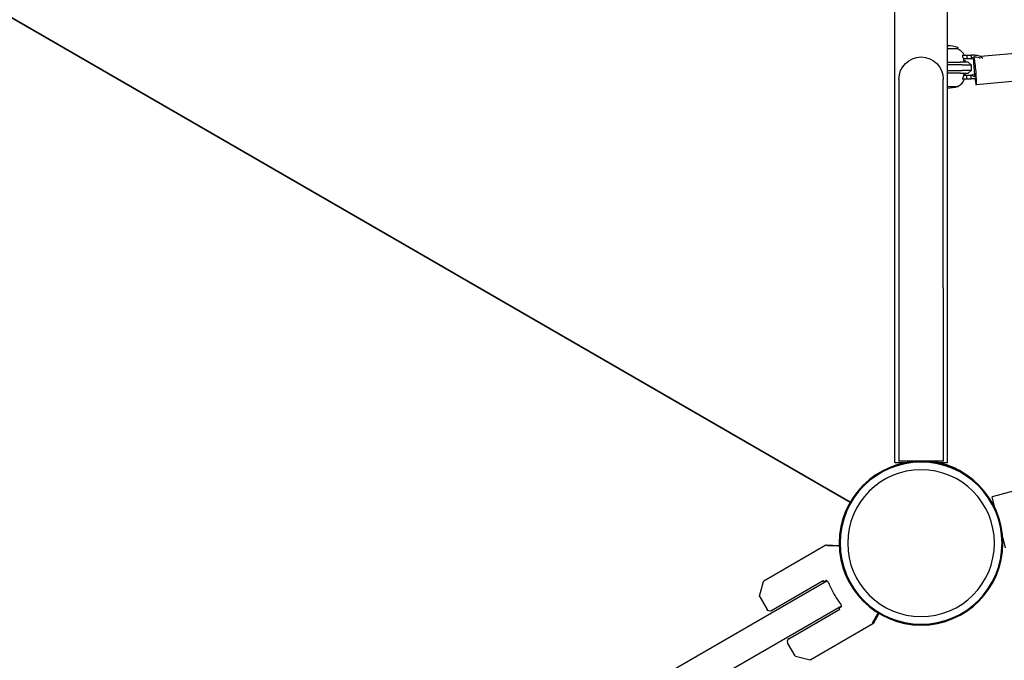
# Model space of a CAD drawing. Units: millimetres. Extents: x -4176 to 5113, y -3422 to 6735.
# Drawn here: x 2216 to 2926, y 416 to 877 of the extents above; entities that cross this region are included whole.
import ezdxf

# ---------------------------------------------------------------- set-up
doc = ezdxf.new("R2010")
doc.units = ezdxf.units.MM
doc.header["$LTSCALE"] = 700
doc.layers.add('HAGS-Dim Plan', color=7, linetype='Continuous')
doc.layers.add('HAGS-Plan', color=7, linetype='Continuous')
doc.styles.get("Standard").update_dxf_attribs({"font": 'arial.ttf', "height": 300})
doc.dimstyles.new('HAGS - Dim Plan', dxfattribs={"dimtxt": 300, "dimasz": 200, "dimexe": 1.25, "dimexo": 0.625, "dimgap": 150, "dimtad": 0, "dimlfac": 0.001, "dimrnd": 0.05, "dimzin": 1, "dimdsep": 46, "dimtxsty": 'Standard', "dimcen": 0.1, "dimse1": 1, "dimse2": 1, "dimclrd": 1, "dimadec": 0, "dimazin": 0, "dimtfac": 1, "dimtmove": 0, "dimatfit": 3, "dimfxl": 1, "dimarcsym": 0})

# ---------------------------------------------------------------- blocks, each defined once
blk = doc.blocks.new('*D9')
at = {"layer": 'Defpoints', "color": 0, "transparency": 16777216}
for p in [(3616.95, 5961.85), (3616.95, 1298.83), (-1497.66, -1302.4)]:
    blk.add_point(p, dxfattribs=at)
at = {"layer": 'HAGS-Dim Plan', "color": 1, "lineweight": -2, "transparency": 16777216}
for p, q in [((-1297.66, 5961.85), (349.45, 5961.85)), ((3416.95, 5961.85), (1769.84, 5961.85))]:
    blk.add_line(p, q, dxfattribs=at)
at = {"layer": 'HAGS-Dim Plan', "color": 1, "transparency": 16777216}
for points in [[(-1297.66, 5995.18), (-1297.66, 5928.51), (-1497.66, 5961.85)], [(3416.95, 5995.18), (3416.95, 5928.51), (3616.95, 5961.85)]]:
    blk.add_solid(points, dxfattribs=at)
at = {"layer": 'HAGS-Dim Plan', "color": 0, "transparency": 16777216, "insert": (1059.65, 5961.85), "char_height": 300, "attachment_point": 5}
blk.add_mtext('5.10m', dxfattribs=at)
blk = doc.blocks.new('*D10')
at = {"layer": 'Defpoints', "color": 0, "transparency": 16777216}
for p in [(5113.03, 6537.93), (5113.03, 1321.64), (-3022.59, -1340.25)]:
    blk.add_point(p, dxfattribs=at)
at = {"layer": 'HAGS-Dim Plan', "color": 1, "lineweight": -2, "transparency": 16777216}
for p, q in [((-2822.59, 6537.93), (334.81, 6537.93)), ((4913.03, 6537.93), (1755.62, 6537.93))]:
    blk.add_line(p, q, dxfattribs=at)
at = {"layer": 'HAGS-Dim Plan', "color": 1, "transparency": 16777216}
for points in [[(-2822.59, 6571.26), (-2822.59, 6504.59), (-3022.59, 6537.93)], [(4913.03, 6571.26), (4913.03, 6504.59), (5113.03, 6537.93)]]:
    blk.add_solid(points, dxfattribs=at)
at = {"layer": 'HAGS-Dim Plan', "color": 0, "transparency": 16777216, "insert": (1045.22, 6537.93), "char_height": 300, "attachment_point": 5}
blk.add_mtext('8.15m', dxfattribs=at)
blk = doc.blocks.new('Plan UP Jilax')
at = {"layer": 'HAGS-Plan', "linetype": 'Continuous'}
for p, q in [((2847.03, 558), (2847.03, 1442)), ((2885.03, 558), (2885.03, 1442)), ((2051.1, 970.5), (2814.93, 529.5)), ((2814.93, 529.5), (2051.1, 970.5)), ((3162.24, 872.7), (2908.78, 850.52)), ((2892.73, 856), (2885.03, 856)), ((2892.53, 856), (2892.53, 856.7)), ((2895.68, 851.5), (2899.03, 851.5)), ((2899.03, 851.5), (2899.03, 849)), ((2899.03, 851.5), (2902.03, 851.5)), ((2902.03, 851.5), (2902.03, 849)), ((2904.83, 851.5), (2902.03, 851.5)), ((3162.25, 852.62), (2905.78, 830.18)), ((2885.03, 846.5), (2894.36, 846.5)), ((2895.61, 844.5), (2885.03, 844.5)), ((2898.02, 846.5), (2894.36, 846.5)), ((2895.61, 844.5), (2899.75, 844.5)), ((2895.77, 850.8), (2896.04, 850.8)), ((2896.39, 849), (2899.03, 849)), ((2900.03, 846.5), (2898.02, 846.5)), ((2899.03, 849), (2902.03, 849)), ((2899.75, 844.5), (2902.03, 844.5)), ((2900.03, 846.5), (2902.03, 844.5)), ((2904.63, 850.25), (2902.03, 849)), ((2904.29, 848.17), (2902.03, 849)), ((2902.03, 844.5), (2902.03, 840.5)), ((2904.83, 850.25), (2904.63, 850.25)), ((2904.63, 849.31), (2904.63, 849.53)), ((2885.03, 840.5), (2895.61, 840.5)), ((2894.36, 838.5), (2885.03, 838.5)), ((2894.36, 838.5), (2898.02, 838.5)), ((2899.75, 840.5), (2895.61, 840.5)), ((2898.02, 838.5), (2900.03, 838.5)), ((2902.03, 840.5), (2899.75, 840.5)), ((2900.03, 838.5), (2902.03, 840.5)), ((2902.03, 837), (2904.63, 837.95)), ((2904.63, 837.95), (2904.63, 836.47)), ((2904.83, 837.95), (2904.63, 837.95)), ((2850.03, 834.18), (2850.03, 820.04)), ((2882.03, 820.04), (2882.03, 834.18)), ((2897.33, 834.2), (2895.77, 834.2)), ((2895.9, 834.5), (2899.03, 834.5)), ((2896.56, 837), (2899.03, 837)), ((2899.03, 837), (2902.03, 837)), ((2899.03, 834.5), (2899.03, 837)), ((2899.03, 834.5), (2902.03, 834.5)), ((2904.63, 835.75), (2902.03, 837)), ((2902.03, 834.5), (2902.03, 837)), ((2904.83, 834.5), (2902.03, 834.5)), ((2904.83, 835.75), (2904.63, 835.75)), ((2885.03, 829), (2892.73, 829)), ((2850.03, 820.04), (2850.03, 684)), ((2882.03, 684), (2882.03, 820.04)), ((2850.03, 684), (2850.03, 559.18)), ((2882.03, 684), (2882.03, 559.18)), ((2847.03, 558), (2855.21, 558)), ((2866.03, 559.18), (2850.03, 559.18)), ((2882.03, 559.18), (2866.03, 559.18)), ((2878.71, 558), (2885.03, 558)), ((2994.41, 554.07), (2917.13, 533.36)), ((2919.25, 525.46), (2917.13, 533.36)), ((2804.24, 504.99), (2804.25, 504.99)), ((2926.97, 496.66), (2924.85, 504.56)), ((2797.45, 498.51), (2752.71, 472.68)), ((2797.7, 498.58), (2801.89, 498.58)), ((2802.33, 498.33), (2802.37, 498.25)), ((2804.24, 495.01), (2804.25, 495.01)), ((2473.39, 285.44), (2798.11, 472.91)), ((2749.66, 461.85), (2752.48, 472.38)), ((2757.83, 451.39), (2795.57, 473.18)), ((2795.77, 472.14), (2797.31, 473.03)), ((2749.71, 461.47), (2755.1, 452.12)), ((2808.61, 454.72), (2494.41, 273.32)), ((2770.61, 431.05), (2807.57, 452.39)), ((2808.31, 453.98), (2806.77, 453.09)), ((2835.69, 449.4), (2831.41, 441.98)), ((2831.22, 441.8), (2786.48, 415.97)), ((2775.27, 418.98), (2769.88, 428.32)), ((2775.58, 418.74), (2786.1, 415.92))]:
    blk.add_line(p, q, dxfattribs=at)
at = {"layer": 'HAGS-Plan', "linetype": 'Continuous', "extrusion": (0, 0, -1)}
for radius in [59, 59, 58.34, 58.34, 52.89, 52.89]:
    blk.add_circle((-2866.03, 500), radius, dxfattribs=at)
for centre, radius, start, end in [((-2885.03, 838.5), 20, 90, 111.03722), ((-2892.03, 856.7), 0.5, 111.03722, 180), ((-2892.73, 855.8), 0.2, 90, 119.86179), ((-2887.6, 846.87), 10.5, 119.86179, 153.82039), ((-2904.83, 843), 8.5, 90, 131.64842), ((-2866.03, 834.18), 16, 0, 90), ((-2866.03, 834.18), 16, 90, 180), ((-2896.53, 848), 1.5, 198.43931, 270), ((-2904.83, 843), 7.25, 90, 120.43336), ((-2904.83, 843), 5.05, 265.93632, 270), ((-2904.83, 843), 7.25, 263.97623, 270), ((-2904.83, 843), 8.5, 264.1268, 270), ((-2885.03, 847.5), 20, 248.96278, 270), ((-2892.03, 829.3), 0.5, 216.83056, 248.96278), ((-2801.89, 498.08), 0.5, 90, 150), ((-2841.65, 485.93), 47.91, 343.27474, 344.50683), ((-2841.65, 485.93), 44.45, 330, 338.40807), ((-2750.14, 461.72), 0.5, 330, 15), ((-2841.65, 485.93), 44.45, 321.59193, 330), ((-2756.83, 453.12), 2, 240, 330), ((-2841.65, 485.93), 47.91, 315.49317, 316.72526), ((-2830.97, 442.23), 0.5, 210, 240), ((-2786.23, 416.4), 0.5, 240, 285)]:
    blk.add_arc(centre, radius, start, end, dxfattribs=at)
at = {"layer": 'HAGS-Plan', "linetype": 'Continuous'}
for centre, radius, start, end in [((2896.53, 837), 1.5, 18.43931, 90), ((2887.6, 838.13), 10.5, 299.86179, 338.00536), ((2892.73, 829.2), 0.2, 270, 299.86179), ((2862.38, 564.17), 5.22, 275.13269, 287.19769), ((2862.38, 564.17), 8.22, 322.50354, 322.64773), ((2797.7, 498.08), 0.5, 90, 120), ((2752.96, 472.25), 0.5, 120, 165), ((2771.61, 429.32), 2, 120, 210), ((2775.71, 419.23), 0.5, 210, 255)]:
    blk.add_arc(centre, radius, start, end, dxfattribs=at)
for start_param, end_param in [(-2.542918, -1.34839), (-0.931042, 2.732011), (-0.973993, -0.931042)]:
    blk.add_ellipse((2904.91, 840.15), major_axis=(0.87, -9.96), ratio=0.065106, start_param=start_param, end_param=end_param, dxfattribs=at)
for points, knots in [([(2895.77, 850.8), (2895.91, 850.51), (2896.02, 850.22), (2896.28, 849.47), (2896.42, 848.95), (2896.52, 848.35), (2896.53, 848.27), (2896.54, 848.19)], [1.2244407, 1.2244407, 1.2244407, 1.2244407, 1.3136911, 1.3136911, 1.4608602, 1.4608602, 1.4826225, 1.4826225, 1.4826225, 1.4826225]), ([(2896.54, 848.19), (2896.55, 848.12), (2896.56, 848.06), (2896.56, 848), (2896.56, 847.89), (2896.54, 847.77), (2896.51, 847.65)], [0.95046684, 0.95046684, 0.95046684, 0.95046684, 0.96855699, 0.96855699, 0.96855699, 1.00167286, 1.00167286, 1.00167286, 1.00167286]), ([(2896.51, 847.65), (2896.68, 847.64), (2896.83, 847.62), (2897.27, 847.59), (2897.53, 847.56), (2897.87, 847.53), (2897.95, 847.53), (2897.95, 847.53)], [5.0151237, 5.0151237, 5.0151237, 5.0151237, 5.1153675, 5.1153675, 5.3586843, 5.3586843, 5.6020012, 5.6020012, 5.6020012, 5.6020012]), ([(2897.95, 837.47), (2897.95, 837.47), (2897.87, 837.47), (2897.53, 837.44), (2897.27, 837.41), (2896.83, 837.38), (2896.68, 837.36), (2896.51, 837.35)], [5.6020012, 5.6020012, 5.6020012, 5.6020012, 5.845318, 5.845318, 6.0886348, 6.0886348, 6.1888786, 6.1888786, 6.1888786, 6.1888786]), ([(2896.51, 837.35), (2896.54, 837.23), (2896.56, 837.11), (2896.56, 837), (2896.56, 836.94), (2896.55, 836.88), (2896.54, 836.81)], [0.93544112, 0.93544112, 0.93544112, 0.93544112, 0.96855699, 0.96855699, 0.96855699, 0.98664714, 0.98664714, 0.98664714, 0.98664714]), ([(2896.54, 836.81), (2896.53, 836.73), (2896.52, 836.65), (2896.42, 836.05), (2896.28, 835.53), (2896.02, 834.78), (2895.91, 834.49), (2895.77, 834.2)], [4.9494951, 4.9494951, 4.9494951, 4.9494951, 4.9712573, 4.9712573, 5.1184264, 5.1184264, 5.2076768, 5.2076768, 5.2076768, 5.2076768]), ([(2898.07, 549.54), (2897.34, 550.05), (2896.59, 550.55), (2895.81, 551.04), (2893.17, 552.7), (2890.25, 554.22), (2887.06, 555.48), (2883.86, 556.74), (2880.48, 557.71), (2876.94, 558.35), (2873.41, 558.98), (2869.82, 559.25), (2866.23, 559.16), (2864.62, 559.12), (2863.04, 559.01), (2861.47, 558.82)], [0.3381129, 0.3381129, 0.3381129, 0.3381129, 0.375, 0.375, 0.375, 0.5, 0.5, 0.5, 0.625, 0.625, 0.625, 0.75, 0.75, 0.75, 0.80593, 0.80593, 0.80593, 0.80593]), ([(2798.7, 498.25), (2798.74, 498.25), (2798.79, 498.25), (2798.84, 498.25), (2798.92, 498.25), (2799.01, 498.25), (2799.1, 498.25), (2799.29, 498.25), (2799.5, 498.25), (2799.73, 498.25), (2800.19, 498.25), (2800.73, 498.25), (2801.35, 498.25), (2801.96, 498.25), (2802.66, 498.25), (2803.43, 498.26), (2804.21, 498.26), (2805.05, 498.26), (2805.97, 498.26), (2806.32, 498.26), (2806.68, 498.26), (2807.05, 498.26)], [0.0188723, 0.0188723, 0.0188723, 0.0188723, 0.0442326, 0.0442326, 0.0442326, 0.0884652, 0.0884652, 0.0884652, 0.1769303, 0.1769303, 0.1769303, 0.3538606, 0.3538606, 0.3538606, 0.5307909, 0.5307909, 0.5307909, 0.7077212, 0.7077212, 0.7077212, 0.7754498, 0.7754498, 0.7754498, 0.7754498]), ([(2800.32, 469.57), (2800.11, 470.09), (2799.86, 470.64), (2799.31, 471.59), (2799.03, 472.01), (2798.49, 472.63), (2798.2, 472.88), (2797.7, 473.12), (2797.48, 473.13), (2797.31, 473.03)], [-2.0896782, -2.0896782, -2.0896782, -2.0896782, -1.9211495, -1.9211495, -1.7526209, -1.7526209, -1.5755222, -1.5755222, -1.3984235, -1.3984235, -1.3984235, -1.3984235]), ([(2808.31, 453.98), (2808.48, 454.07), (2808.58, 454.26), (2808.62, 454.82), (2808.56, 455.19), (2808.28, 455.97), (2808.07, 456.43), (2807.51, 457.38), (2807.17, 457.87), (2806.82, 458.31)], [-2.7989247, -2.7989247, -2.7989247, -2.7989247, -2.621826, -2.621826, -2.4447273, -2.4447273, -2.2761986, -2.2761986, -2.1076699, -2.1076699, -2.1076699, -2.1076699]), ([(2835.03, 449.8), (2834.85, 449.47), (2834.67, 449.16), (2834.03, 448.07), (2833.61, 447.33), (2832.83, 446), (2832.48, 445.39), (2831.86, 444.32), (2831.59, 443.86), (2831.25, 443.26), (2831.14, 443.08), (2831, 442.84), (2830.96, 442.76), (2830.89, 442.65), (2830.87, 442.61), (2830.84, 442.57)], [0.22455, 0.22455, 0.22455, 0.22455, 0.2922794, 0.2922794, 0.4692096, 0.4692096, 0.6461397, 0.6461397, 0.8230699, 0.8230699, 0.9115349, 0.9115349, 0.9557675, 0.9557675, 0.9811278, 0.9811278, 0.9811278, 0.9811278])]:
    blk.add_open_spline(points, degree=3, knots=knots, dxfattribs=at)

msp = doc.modelspace()

# ---------------------------------------------------------------- block references
at = {"layer": 'HAGS-Plan'}
msp.add_blockref('Plan UP Jilax', (0, 0), dxfattribs=at)

# ---------------------------------------------------------------- dimensions: what is measured, and where the dimension line sits
at = {"layer": 'HAGS-Dim Plan'}
for base, p1, p2, picture, middle in [((5113.025, 6537.927), (-3022.595, -1340.254), (5113.025, 1321.64), '*D10', (1045.215, 6537.927)), ((3616.951, 5961.847), (-1497.66, -1302.398), (3616.951, 1298.834), '*D9', (1059.645, 5961.847))]:
    dim = msp.add_linear_dim(base=base, p1=p1, p2=p2, dimstyle='HAGS - Dim Plan', override={"dimpost": 'm'}, dxfattribs=at)
    dim.commit()
    dim.dimension.update_dxf_attribs({"geometry": picture, "text_midpoint": middle})

doc.saveas('drawing.dxf')
